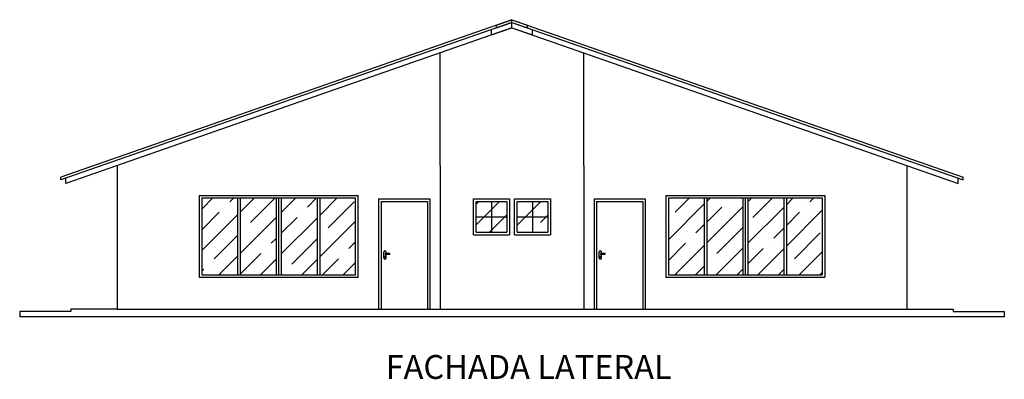
# Model space of a CAD drawing. Units: millimetres. Extents: x 11726 to 26362, y 48 to 4234.
# Drawn here: x 16351 to 18271, y 48 to 750 of the extents above; entities that cross this region are included whole.
import ezdxf

# ---------------------------------------------------------------- set-up
doc = ezdxf.new("R2010")
doc.units = ezdxf.units.MM
doc.header["$LTSCALE"] = 100
for name, color, linetype in [('00_ARQUITETURA', 7, 'Continuous'), ('esquadrias', 1, 'Continuous'), ('telhado', 6, 'Continuous'), ('TEXTO', 7, 'Continuous'), ('VIDRO', 8, 'Continuous')]:
    doc.layers.add(name, color=color, linetype=linetype)
doc.layers.add('PAREDES', color=5, linetype='Continuous', lineweight=30)

# ---------------------------------------------------------------- blocks, each defined once
blk = doc.blocks.new('A$C0BC71761')
for p, q in [((0, 2.5), (0, 13.5)), ((0, 2.5), (0, 9)), ((11.2, 11), (3.7, 11)), ((11.2, 9), (3.7, 9)), ((5, 11), (5, 13.5)), ((5, 2.5), (5, 9))]:
    blk.add_line(p, q)
for radius in [1.32, 0.817]:
    blk.add_circle((2.5, 4.6), radius)
for centre, radius, start, end in [((2.5, 13.5), 2.5, 0, 180), ((2.5, 2.5), 2.5, 180, 0), ((3.7, 10), 1, 90, 270), ((11.2, 10), 1, 270, 90)]:
    blk.add_arc(centre, radius, start, end)

msp = doc.modelspace()

# ---------------------------------------------------------------- hatches: boundary and pattern name
at = {"layer": 'VIDRO', "ltscale": 100}
h = msp.add_hatch(dxfattribs=at)
h.set_pattern_fill('ANSI35', color=256, scale=9, style=0)
h.paths.add_polyline_path([(16776.059, 401.862), (16706.059, 401.862), (16706.059, 251.862), (16776.059, 251.862)])
h.paths.add_polyline_path([(16851.059, 401.862), (16781.059, 401.862), (16781.059, 251.862), (16851.059, 251.862)])
h.paths.add_polyline_path([(16931.059, 401.862), (16861.059, 401.862), (16861.059, 251.862), (16931.059, 251.862)])
h.paths.add_polyline_path([(17006.059, 401.862), (16936.059, 401.862), (16936.059, 251.862), (17006.059, 251.862)])
h.paths.add_polyline_path([(17301.059, 364.862), (17271.059, 364.862), (17271.059, 334.862), (17301.059, 334.862)])
h.paths.add_polyline_path([(17271.059, 364.862), (17241.059, 364.862), (17241.059, 334.862), (17271.059, 334.862)])
h.paths.add_polyline_path([(17271.059, 394.862), (17241.059, 394.862), (17241.059, 364.862), (17271.059, 364.862)])
h.paths.add_polyline_path([(17301.059, 394.862), (17271.059, 394.862), (17271.059, 364.862), (17301.059, 364.862)])
h.paths.add_polyline_path([(17351.059, 394.862), (17321.059, 394.862), (17321.059, 364.862), (17351.059, 364.862)])
h.paths.add_polyline_path([(17381.059, 394.862), (17351.059, 394.862), (17351.059, 364.862), (17381.059, 364.862)])
h.paths.add_polyline_path([(17381.059, 364.862), (17351.059, 364.862), (17351.059, 334.862), (17381.059, 334.862)])
h.paths.add_polyline_path([(17351.059, 364.862), (17321.059, 364.862), (17321.059, 334.862), (17351.059, 334.862)])
h.paths.add_polyline_path([(17686.059, 401.862), (17616.059, 401.862), (17616.059, 251.862), (17686.059, 251.862)])
h.paths.add_polyline_path([(17761.059, 401.862), (17691.059, 401.862), (17691.059, 251.862), (17761.059, 251.862)])
h.paths.add_polyline_path([(17841.059, 401.862), (17771.059, 401.862), (17771.059, 251.862), (17841.059, 251.862)])
h.paths.add_polyline_path([(17916.059, 401.862), (17846.059, 401.862), (17846.059, 251.862), (17916.059, 251.862)])

# ---------------------------------------------------------------- linework, layer by layer
at = {"layer": '00_ARQUITETURA'}
for p, q in [((17281.059, 739.27), (17311.059, 749.751)), ((17311.059, 749.751), (17341.059, 739.27)), ((17311.059, 733.862), (17311.059, 749.751)), ((17271.059, 719.888), (17311.059, 733.862)), ((17281.059, 733.974), (17311.059, 744.455)), ((17311.059, 744.455), (17341.059, 733.974)), ((17311.059, 733.862), (17351.059, 719.888))]:
    msp.add_line(p, q, dxfattribs=at)
at = {"layer": 'esquadrias'}
for p, q in [((16701.059, 406.862), (17011.059, 406.862)), ((16701.059, 406.862), (16701.059, 246.862)), ((17011.059, 246.862), (17011.059, 406.862)), ((17611.059, 406.862), (17921.059, 406.862)), ((17611.059, 406.862), (17611.059, 246.862)), ((17921.059, 406.862), (17921.059, 246.862)), ((16706.059, 401.862), (16706.059, 251.862)), ((16706.059, 401.862), (17006.059, 401.862)), ((16776.059, 401.862), (16776.059, 251.862)), ((16781.059, 401.862), (16781.059, 251.862)), ((16851.059, 401.862), (16851.059, 251.862)), ((16856.059, 401.862), (16856.059, 251.862)), ((16861.059, 401.862), (16861.059, 251.862)), ((16931.059, 401.862), (16931.059, 251.862)), ((16936.059, 401.862), (16936.059, 251.862)), ((17006.059, 251.862), (17006.059, 401.862)), ((17051.059, 399.862), (17151.059, 399.862)), ((17051.059, 399.862), (17051.059, 184.862)), ((17056.059, 394.862), (17056.059, 184.862)), ((17056.059, 394.862), (17146.059, 394.862)), ((17146.059, 394.862), (17146.059, 184.862)), ((17151.059, 399.862), (17151.059, 184.862)), ((17236.059, 399.862), (17306.059, 399.862)), ((17236.059, 329.862), (17236.059, 399.862)), ((17241.059, 334.862), (17241.059, 394.862)), ((17241.059, 394.862), (17301.059, 394.862)), ((17271.059, 394.862), (17271.059, 334.862)), ((17301.059, 394.862), (17301.059, 334.862)), ((17306.059, 399.862), (17306.059, 329.862)), ((17316.059, 329.862), (17316.059, 399.862)), ((17316.059, 399.862), (17386.059, 399.862)), ((17321.059, 334.862), (17321.059, 394.862)), ((17321.059, 394.862), (17381.059, 394.862)), ((17351.059, 394.862), (17351.059, 334.862)), ((17381.059, 394.862), (17381.059, 334.862)), ((17386.059, 399.862), (17386.059, 329.862)), ((17471.059, 399.862), (17571.059, 399.862)), ((17471.059, 399.862), (17471.059, 184.862)), ((17476.059, 394.862), (17476.059, 184.862)), ((17476.059, 394.862), (17566.059, 394.862)), ((17566.059, 394.862), (17566.059, 184.862)), ((17571.059, 399.862), (17571.059, 184.862)), ((17616.059, 401.862), (17616.059, 251.862)), ((17616.059, 401.862), (17916.059, 401.862)), ((17686.059, 401.862), (17686.059, 251.862)), ((17691.059, 401.862), (17691.059, 251.862)), ((17761.059, 401.862), (17761.059, 251.862)), ((17766.059, 401.862), (17766.059, 251.862)), ((17771.059, 401.862), (17771.059, 251.862)), ((17841.059, 401.862), (17841.059, 251.862)), ((17846.059, 401.862), (17846.059, 251.862)), ((17916.059, 401.862), (17916.059, 251.862)), ((17241.059, 364.862), (17301.059, 364.862)), ((17321.059, 364.862), (17381.059, 364.862)), ((17236.059, 329.862), (17306.059, 329.862)), ((17241.059, 334.862), (17301.059, 334.862)), ((17316.059, 329.862), (17386.059, 329.862)), ((17321.059, 334.862), (17381.059, 334.862)), ((16706.059, 251.862), (17006.059, 251.862)), ((17616.059, 251.862), (17916.059, 251.862)), ((16701.059, 246.862), (17011.059, 246.862)), ((17611.059, 246.862), (17921.059, 246.862))]:
    msp.add_line(p, q, dxfattribs=at)
at = {"layer": 'PAREDES'}
for p, q in [((17171.059, 464.862), (17171.059, 684.953)), ((17451.059, 464.862), (17451.059, 684.953)), ((16541.059, 464.862), (16541.059, 184.862)), ((17171.059, 464.862), (17171.059, 184.862)), ((17451.059, 464.862), (17451.059, 184.862)), ((18081.059, 464.862), (18081.059, 184.862)), ((16451.059, 179.862), (16351.059, 179.862)), ((16351.059, 179.862), (16351.059, 169.862)), ((16541.059, 184.862), (16451.059, 184.862)), ((16451.059, 184.862), (16451.059, 179.862)), ((16541.059, 184.862), (18081.059, 184.862)), ((18081.059, 184.862), (18171.059, 184.862)), ((18171.059, 184.862), (18171.059, 179.862)), ((18171.059, 179.862), (18271.059, 179.862)), ((18271.059, 179.862), (18271.059, 169.862)), ((18271.059, 169.862), (16351.059, 169.862))]:
    msp.add_line(p, q, dxfattribs=at)
at = {"layer": 'telhado'}
for p, q in [((17311.059, 749.751), (16431.059, 442.322)), ((17311.059, 749.751), (18191.059, 442.322)), ((17311.059, 733.862), (17311.059, 749.751)), ((17311.059, 744.455), (16431.059, 437.026)), ((17311.059, 733.862), (16441.059, 429.927)), ((17271.059, 719.888), (17271.059, 730.481)), ((17281.059, 733.974), (17281.059, 739.27)), ((17311.059, 744.455), (18191.059, 437.026)), ((17311.059, 733.862), (18181.059, 429.927)), ((17341.059, 733.974), (17341.059, 739.27)), ((17351.059, 719.888), (17351.059, 730.481)), ((16431.059, 437.026), (16431.059, 442.322)), ((18191.059, 437.026), (18191.059, 442.322)), ((16441.059, 429.927), (16441.059, 440.52)), ((18181.059, 429.927), (18181.059, 440.52))]:
    msp.add_line(p, q, dxfattribs=at)

# ---------------------------------------------------------------- block references
at = {"layer": 'esquadrias'}
for p in [(17060.905, 282.48), (17480.721, 282.48)]:
    msp.add_blockref('A$C0BC71761', p, dxfattribs=at)

# ---------------------------------------------------------------- texts
at = {"layer": 'TEXTO', "insert": (17064.572, 95.128), "char_height": 46.57575, "width": 833.02929, "attachment_point": 1}
msp.add_mtext('{\\fArial|b0|i0|c0|p34;FACHADA LATERAL}', dxfattribs=at)

doc.saveas('drawing.dxf')
